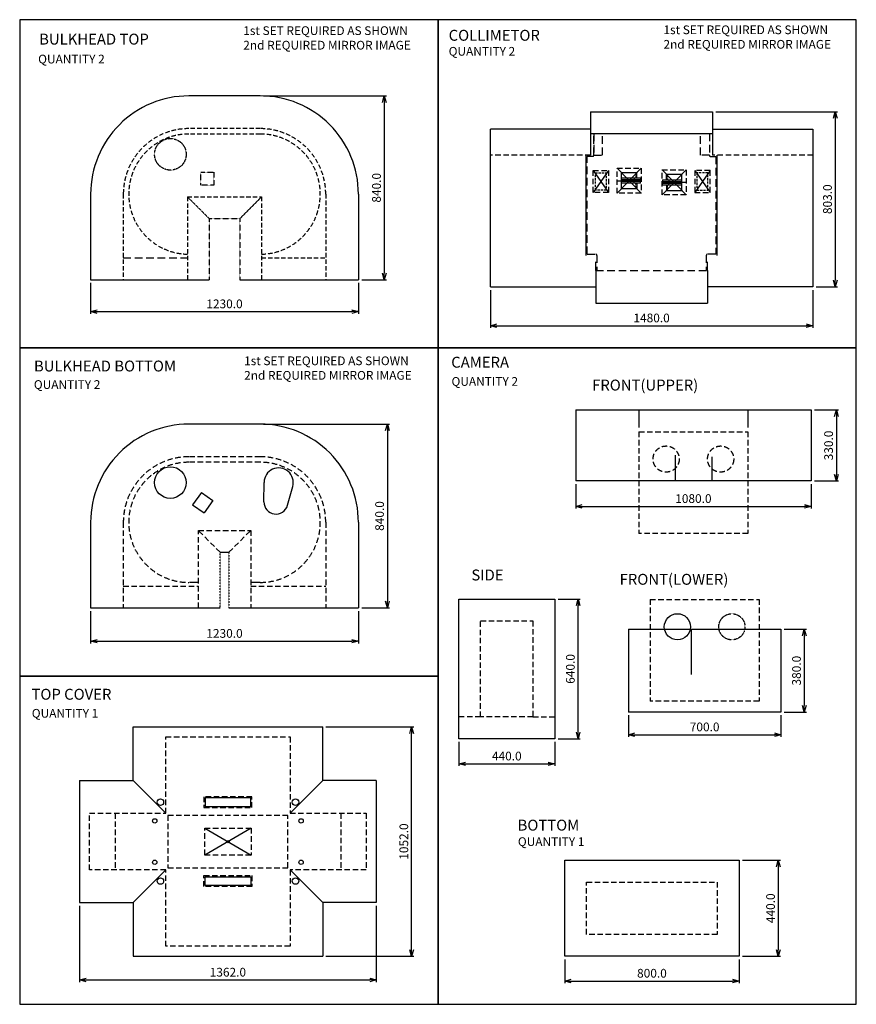
# Model space of a CAD drawing. Extents: x 4170 to 8009, y -5285 to -769.
import ezdxf

# ---------------------------------------------------------------- set-up
doc = ezdxf.new("R2010")
doc.units = 0
doc.header["$MEASUREMENT"] = 0
doc.linetypes.add('DASHED', pattern=[0.75, 0.5, -0.25])
doc.linetypes.add('HIDDEN', pattern=[0.25, 0.125, -0.125])
doc.layers.get('0').update_dxf_attribs({"linetype": 'CONTINUOUS'})
doc.layers.get('Defpoints').update_dxf_attribs({"color": 253, "linetype": 'CONTINUOUS'})
doc.layers.add('DIMENSION', color=171, linetype='CONTINUOUS')
doc.layers.add('THROAT', color=7, linetype='CONTINUOUS')
doc.styles.add('tokoku', font='ARIAL.TTF', dxfattribs={"height": 40})
doc.dimstyles.new('tokoku', dxfattribs={"dimtxt": 40, "dimasz": 30, "dimexe": 10, "dimexo": 15, "dimgap": 10, "dimtad": 1, "dimdec": 1, "dimzin": 1, "dimdsep": 46, "dimtxsty": 'tokoku', "dimblk": 'OPEN30', "dimcen": 2.5, "dimclrd": 5, "dimclre": 5, "dimclrt": 5, "dimadec": 0, "dimazin": 0, "dimtfac": 1, "dimtdec": 1, "dimtmove": 0, "dimatfit": 2, "dimldrblk": 'OPEN30', "dimfxl": 0, "dimarcsym": 0})

# ---------------------------------------------------------------- blocks, each defined once
blk = doc.blocks.new('_Open30')
at = {"layer": 'DIMENSION', "color": 0, "lineweight": -2}
for p, q in [((-1, 0.27), (0, 0)), ((0, 0), (-1, -0.27)), ((0, 0), (-1, 0))]:
    blk.add_line(p, q, dxfattribs=at)
blk = doc.blocks.new('*D116')
at = {"layer": 'Defpoints', "color": 0, "linetype": 'Continuous', "lineweight": -2}
for p in [(4495.7, -1961.3), (5724.7, -1961.3), (5724.7, -2107.9)]:
    blk.add_point(p, dxfattribs=at)
at = {"layer": 'THROAT', "color": 5, "linetype": 'Continuous', "lineweight": -2}
for p, q in [((4495.7, -1976.3), (4495.7, -2117.9)), ((5724.7, -1976.3), (5724.7, -2117.9)), ((4525.7, -2107.9), (5694.7, -2107.9))]:
    blk.add_line(p, q, dxfattribs=at)
at = {"layer": 'THROAT', "color": 5, "linetype": 'Continuous', "lineweight": -2, "xscale": 30, "yscale": 30, "zscale": 30, "rotation": 180}
blk.add_blockref('_Open30', (4495.7, -2107.9), dxfattribs=at)
at = {"layer": 'THROAT', "color": 5, "linetype": 'Continuous', "lineweight": -2, "xscale": 30, "yscale": 30, "zscale": 30}
blk.add_blockref('_Open30', (5724.7, -2107.9), dxfattribs=at)
at = {"layer": 'THROAT', "color": 5, "linetype": 'Continuous', "lineweight": -2, "insert": (5110.2, -2077.4), "char_height": 40, "attachment_point": 5, "style": 'tokoku'}
blk.add_mtext('1230.0', dxfattribs=at)
blk = doc.blocks.new('*D117')
at = {"layer": 'Defpoints', "color": 0, "linetype": 'Continuous', "lineweight": -2}
for p in [(5274.2, -1118.4), (5724.7, -1961.3), (5843.2, -1961.3)]:
    blk.add_point(p, dxfattribs=at)
at = {"layer": 'THROAT', "color": 5, "linetype": 'Continuous', "lineweight": -2}
for p, q in [((5289.2, -1118.4), (5853.2, -1118.4)), ((5843.2, -1148.4), (5843.2, -1931.3)), ((5739.7, -1961.3), (5853.2, -1961.3))]:
    blk.add_line(p, q, dxfattribs=at)
at = {"layer": 'THROAT', "color": 5, "linetype": 'Continuous', "lineweight": -2, "xscale": 30, "yscale": 30, "zscale": 30}
for p, rotation in [((5843.2, -1118.4), 90), ((5843.2, -1961.3), 270)]:
    blk.add_blockref('_Open30', p, dxfattribs=dict(at, rotation=rotation))
at = {"layer": 'THROAT', "color": 5, "linetype": 'Continuous', "lineweight": -2, "insert": (5812.8, -1539.9), "char_height": 40, "attachment_point": 5, "rotation": 90, "style": 'tokoku'}
blk.add_mtext('840.0', dxfattribs=at)
blk = doc.blocks.new('*D118')
at = {"layer": 'Defpoints', "color": 0, "linetype": 'Continuous', "lineweight": -2}
for p in [(6330, -1993.8), (7810, -1993.8), (7810, -2172.5)]:
    blk.add_point(p, dxfattribs=at)
at = {"layer": 'THROAT', "color": 5, "linetype": 'Continuous', "lineweight": -2}
for p, q in [((6330, -2008.8), (6330, -2182.5)), ((7810, -2008.8), (7810, -2182.5)), ((6360, -2172.5), (7780, -2172.5))]:
    blk.add_line(p, q, dxfattribs=at)
at = {"layer": 'THROAT', "color": 5, "linetype": 'Continuous', "lineweight": -2, "xscale": 30, "yscale": 30, "zscale": 30, "rotation": 180}
blk.add_blockref('_Open30', (6330, -2172.5), dxfattribs=at)
at = {"layer": 'THROAT', "color": 5, "linetype": 'Continuous', "lineweight": -2, "xscale": 30, "yscale": 30, "zscale": 30}
blk.add_blockref('_Open30', (7810, -2172.5), dxfattribs=at)
at = {"layer": 'THROAT', "color": 5, "linetype": 'Continuous', "lineweight": -2, "insert": (7070, -2142.1), "char_height": 40, "attachment_point": 5, "style": 'tokoku'}
blk.add_mtext('1480.0', dxfattribs=at)
blk = doc.blocks.new('*D119')
at = {"layer": 'Defpoints', "color": 0, "linetype": 'Continuous', "lineweight": -2}
for p in [(7350, -1190.8), (7810, -1993.8), (7912.8, -1993.8)]:
    blk.add_point(p, dxfattribs=at)
at = {"layer": 'THROAT', "color": 5, "linetype": 'Continuous', "lineweight": -2}
for p, q in [((7365, -1190.8), (7922.8, -1190.8)), ((7912.8, -1220.8), (7912.8, -1963.8)), ((7825, -1993.8), (7922.8, -1993.8))]:
    blk.add_line(p, q, dxfattribs=at)
at = {"layer": 'THROAT', "color": 5, "linetype": 'Continuous', "lineweight": -2, "xscale": 30, "yscale": 30, "zscale": 30}
for p, rotation in [((7912.8, -1190.8), 90), ((7912.8, -1993.8), 270)]:
    blk.add_blockref('_Open30', p, dxfattribs=dict(at, rotation=rotation))
at = {"layer": 'THROAT', "color": 5, "linetype": 'Continuous', "lineweight": -2, "insert": (7882.4, -1592.3), "char_height": 40, "attachment_point": 5, "rotation": 90, "style": 'tokoku'}
blk.add_mtext('803.0', dxfattribs=at)
blk = doc.blocks.new('*D120')
at = {"layer": 'Defpoints', "color": 0, "linetype": 'Continuous', "lineweight": -2}
for p in [(4495.7, -3466.6), (5724.7, -3466.6), (5724.7, -3619.4)]:
    blk.add_point(p, dxfattribs=at)
at = {"layer": 'THROAT', "color": 5, "linetype": 'Continuous', "lineweight": -2}
for p, q in [((4495.7, -3481.6), (4495.7, -3629.4)), ((5724.7, -3481.6), (5724.7, -3629.4)), ((4525.7, -3619.4), (5694.7, -3619.4))]:
    blk.add_line(p, q, dxfattribs=at)
at = {"layer": 'THROAT', "color": 5, "linetype": 'Continuous', "lineweight": -2, "xscale": 30, "yscale": 30, "zscale": 30, "rotation": 180}
blk.add_blockref('_Open30', (4495.7, -3619.4), dxfattribs=at)
at = {"layer": 'THROAT', "color": 5, "linetype": 'Continuous', "lineweight": -2, "xscale": 30, "yscale": 30, "zscale": 30}
blk.add_blockref('_Open30', (5724.7, -3619.4), dxfattribs=at)
at = {"layer": 'THROAT', "color": 5, "linetype": 'Continuous', "lineweight": -2, "insert": (5110.2, -3588.9), "char_height": 40, "attachment_point": 5, "style": 'tokoku'}
blk.add_mtext('1230.0', dxfattribs=at)
blk = doc.blocks.new('*D121')
at = {"layer": 'Defpoints', "color": 0, "linetype": 'Continuous', "lineweight": -2}
for p in [(5274.2, -2623.8), (5724.7, -3466.6), (5857.5, -3466.6)]:
    blk.add_point(p, dxfattribs=at)
at = {"layer": 'THROAT', "color": 5, "linetype": 'Continuous', "lineweight": -2}
for p, q in [((5289.2, -2623.8), (5867.5, -2623.8)), ((5857.5, -2653.8), (5857.5, -3436.6)), ((5739.7, -3466.6), (5867.5, -3466.6))]:
    blk.add_line(p, q, dxfattribs=at)
at = {"layer": 'THROAT', "color": 5, "linetype": 'Continuous', "lineweight": -2, "xscale": 30, "yscale": 30, "zscale": 30}
for p, rotation in [((5857.5, -2623.8), 90), ((5857.5, -3466.6), 270)]:
    blk.add_blockref('_Open30', p, dxfattribs=dict(at, rotation=rotation))
at = {"layer": 'THROAT', "color": 5, "linetype": 'Continuous', "lineweight": -2, "insert": (5827, -3045.2), "char_height": 40, "attachment_point": 5, "rotation": 90, "style": 'tokoku'}
blk.add_mtext('840.0', dxfattribs=at)
blk = doc.blocks.new('*D122')
at = {"layer": 'Defpoints', "color": 0, "linetype": 'Continuous', "lineweight": -2}
for p in [(6671.6, -5064.3), (7471.6, -5064.3), (7471.6, -5178)]:
    blk.add_point(p, dxfattribs=at)
at = {"layer": 'THROAT', "color": 5, "linetype": 'Continuous', "lineweight": -2}
for p, q in [((6671.6, -5079.3), (6671.6, -5188)), ((7471.6, -5079.3), (7471.6, -5188)), ((6701.6, -5178), (7441.6, -5178))]:
    blk.add_line(p, q, dxfattribs=at)
at = {"layer": 'THROAT', "color": 5, "linetype": 'Continuous', "lineweight": -2, "xscale": 30, "yscale": 30, "zscale": 30, "rotation": 180}
blk.add_blockref('_Open30', (6671.6, -5178), dxfattribs=at)
at = {"layer": 'THROAT', "color": 5, "linetype": 'Continuous', "lineweight": -2, "xscale": 30, "yscale": 30, "zscale": 30}
blk.add_blockref('_Open30', (7471.6, -5178), dxfattribs=at)
at = {"layer": 'THROAT', "color": 5, "linetype": 'Continuous', "lineweight": -2, "insert": (7071.6, -5147.6), "char_height": 40, "attachment_point": 5, "style": 'tokoku'}
blk.add_mtext('800.0', dxfattribs=at)
blk = doc.blocks.new('*D123')
at = {"layer": 'Defpoints', "color": 0, "linetype": 'Continuous', "lineweight": -2}
for p in [(7471.6, -4624.3), (7471.6, -5064.3), (7651.5, -5064.3)]:
    blk.add_point(p, dxfattribs=at)
at = {"layer": 'THROAT', "color": 5, "linetype": 'Continuous', "lineweight": -2}
for p, q in [((7486.6, -4624.3), (7661.5, -4624.3)), ((7651.5, -4654.3), (7651.5, -5034.3)), ((7486.6, -5064.3), (7661.5, -5064.3))]:
    blk.add_line(p, q, dxfattribs=at)
at = {"layer": 'THROAT', "color": 5, "linetype": 'Continuous', "lineweight": -2, "xscale": 30, "yscale": 30, "zscale": 30}
for p, rotation in [((7651.5, -4624.3), 90), ((7651.5, -5064.3), 270)]:
    blk.add_blockref('_Open30', p, dxfattribs=dict(at, rotation=rotation))
at = {"layer": 'THROAT', "color": 5, "linetype": 'Continuous', "lineweight": -2, "insert": (7621.1, -4844.3), "char_height": 40, "attachment_point": 5, "rotation": 90, "style": 'tokoku'}
blk.add_mtext('440.0', dxfattribs=at)
blk = doc.blocks.new('*D124')
at = {"layer": 'Defpoints', "color": 0, "linetype": 'Continuous', "lineweight": -2}
for p in [(6185.5, -4066.7), (6625.5, -4066.7), (6625.5, -4181.8)]:
    blk.add_point(p, dxfattribs=at)
at = {"layer": 'THROAT', "color": 5, "linetype": 'Continuous', "lineweight": -2}
for p, q in [((6185.5, -4081.7), (6185.5, -4191.8)), ((6625.5, -4081.7), (6625.5, -4191.8)), ((6215.5, -4181.8), (6595.5, -4181.8))]:
    blk.add_line(p, q, dxfattribs=at)
at = {"layer": 'THROAT', "color": 5, "linetype": 'Continuous', "lineweight": -2, "xscale": 30, "yscale": 30, "zscale": 30, "rotation": 180}
blk.add_blockref('_Open30', (6185.5, -4181.8), dxfattribs=at)
at = {"layer": 'THROAT', "color": 5, "linetype": 'Continuous', "lineweight": -2, "xscale": 30, "yscale": 30, "zscale": 30}
blk.add_blockref('_Open30', (6625.5, -4181.8), dxfattribs=at)
at = {"layer": 'THROAT', "color": 5, "linetype": 'Continuous', "lineweight": -2, "insert": (6405.5, -4151.4), "char_height": 40, "attachment_point": 5, "style": 'tokoku'}
blk.add_mtext('440.0', dxfattribs=at)
blk = doc.blocks.new('*D126')
at = {"layer": 'Defpoints', "color": 0, "linetype": 'Continuous', "lineweight": -2}
for p in [(6625.5, -3426.4), (6732.8, -3426.4), (6625.5, -4066.7)]:
    blk.add_point(p, dxfattribs=at)
at = {"layer": 'THROAT', "color": 5, "linetype": 'Continuous', "lineweight": -2}
for p, q in [((6640.5, -3426.4), (6742.8, -3426.4)), ((6732.8, -4036.7), (6732.8, -3456.4)), ((6640.5, -4066.7), (6742.8, -4066.7))]:
    blk.add_line(p, q, dxfattribs=at)
at = {"layer": 'THROAT', "color": 5, "linetype": 'Continuous', "lineweight": -2, "xscale": 30, "yscale": 30, "zscale": 30}
for p, rotation in [((6732.8, -3426.4), 90), ((6732.8, -4066.7), 270)]:
    blk.add_blockref('_Open30', p, dxfattribs=dict(at, rotation=rotation))
at = {"layer": 'THROAT', "color": 5, "linetype": 'Continuous', "lineweight": -2, "insert": (6702.4, -3746.6), "char_height": 40, "attachment_point": 5, "rotation": 90, "style": 'tokoku'}
blk.add_mtext('640.0', dxfattribs=at)
blk = doc.blocks.new('*D127')
at = {"layer": 'Defpoints', "color": 0, "linetype": 'Continuous', "lineweight": -2}
for p in [(6963.4, -3944.4), (7663.4, -3944.4), (7663.4, -4048.2)]:
    blk.add_point(p, dxfattribs=at)
at = {"layer": 'THROAT', "color": 5, "linetype": 'Continuous', "lineweight": -2}
for p, q in [((6963.4, -3959.4), (6963.4, -4058.2)), ((7663.4, -3959.4), (7663.4, -4058.2)), ((6993.4, -4048.2), (7633.4, -4048.2))]:
    blk.add_line(p, q, dxfattribs=at)
at = {"layer": 'THROAT', "color": 5, "linetype": 'Continuous', "lineweight": -2, "xscale": 30, "yscale": 30, "zscale": 30, "rotation": 180}
blk.add_blockref('_Open30', (6963.4, -4048.2), dxfattribs=at)
at = {"layer": 'THROAT', "color": 5, "linetype": 'Continuous', "lineweight": -2, "xscale": 30, "yscale": 30, "zscale": 30}
blk.add_blockref('_Open30', (7663.4, -4048.2), dxfattribs=at)
at = {"layer": 'THROAT', "color": 5, "linetype": 'Continuous', "lineweight": -2, "insert": (7313.4, -4017.8), "char_height": 40, "attachment_point": 5, "style": 'tokoku'}
blk.add_mtext('700.0', dxfattribs=at)
blk = doc.blocks.new('*D128')
at = {"layer": 'Defpoints', "color": 0, "linetype": 'Continuous', "lineweight": -2}
for p in [(7663.4, -3564.6), (7663.4, -3944.4), (7770.5, -3944.4)]:
    blk.add_point(p, dxfattribs=at)
at = {"layer": 'THROAT', "color": 5, "linetype": 'Continuous', "lineweight": -2}
for p, q in [((7678.4, -3564.6), (7780.5, -3564.6)), ((7770.5, -3594.6), (7770.5, -3914.4)), ((7678.4, -3944.4), (7780.5, -3944.4))]:
    blk.add_line(p, q, dxfattribs=at)
at = {"layer": 'THROAT', "color": 5, "linetype": 'Continuous', "lineweight": -2, "xscale": 30, "yscale": 30, "zscale": 30}
for p, rotation in [((7770.5, -3564.6), 90), ((7770.5, -3944.4), 270)]:
    blk.add_blockref('_Open30', p, dxfattribs=dict(at, rotation=rotation))
at = {"layer": 'THROAT', "color": 5, "linetype": 'Continuous', "lineweight": -2, "insert": (7740.1, -3754.5), "char_height": 40, "attachment_point": 5, "rotation": 90, "style": 'tokoku'}
blk.add_mtext('380.0', dxfattribs=at)
blk = doc.blocks.new('*D129')
at = {"layer": 'Defpoints', "color": 0, "linetype": 'Continuous', "lineweight": -2}
for p in [(6721.8, -2884.6), (7801.8, -2884.6), (7801.8, -3000.9)]:
    blk.add_point(p, dxfattribs=at)
at = {"layer": 'THROAT', "color": 5, "linetype": 'Continuous', "lineweight": -2}
for p, q in [((6721.8, -2899.6), (6721.8, -3010.9)), ((7801.8, -2899.6), (7801.8, -3010.9)), ((6751.8, -3000.9), (7771.8, -3000.9))]:
    blk.add_line(p, q, dxfattribs=at)
at = {"layer": 'THROAT', "color": 5, "linetype": 'Continuous', "lineweight": -2, "xscale": 30, "yscale": 30, "zscale": 30, "rotation": 180}
blk.add_blockref('_Open30', (6721.8, -3000.9), dxfattribs=at)
at = {"layer": 'THROAT', "color": 5, "linetype": 'Continuous', "lineweight": -2, "xscale": 30, "yscale": 30, "zscale": 30}
blk.add_blockref('_Open30', (7801.8, -3000.9), dxfattribs=at)
at = {"layer": 'THROAT', "color": 5, "linetype": 'Continuous', "lineweight": -2, "insert": (7261.8, -2970.5), "char_height": 40, "attachment_point": 5, "style": 'tokoku'}
blk.add_mtext('1080.0', dxfattribs=at)
blk = doc.blocks.new('*D130')
at = {"layer": 'Defpoints', "color": 0, "linetype": 'Continuous', "lineweight": -2}
for p in [(7801.8, -2558.8), (7801.8, -2884.6), (7917.8, -2884.6)]:
    blk.add_point(p, dxfattribs=at)
at = {"layer": 'THROAT', "color": 5, "linetype": 'Continuous', "lineweight": -2}
for p, q in [((7816.8, -2558.8), (7927.8, -2558.8)), ((7917.8, -2588.8), (7917.8, -2854.6)), ((7816.8, -2884.6), (7927.8, -2884.6))]:
    blk.add_line(p, q, dxfattribs=at)
at = {"layer": 'THROAT', "color": 5, "linetype": 'Continuous', "lineweight": -2, "xscale": 30, "yscale": 30, "zscale": 30}
for p, rotation in [((7917.8, -2558.8), 90), ((7917.8, -2884.6), 270)]:
    blk.add_blockref('_Open30', p, dxfattribs=dict(at, rotation=rotation))
at = {"layer": 'THROAT', "color": 5, "linetype": 'Continuous', "lineweight": -2, "insert": (7887.4, -2721.7), "char_height": 40, "attachment_point": 5, "rotation": 90, "style": 'tokoku'}
blk.add_mtext('330.0', dxfattribs=at)
blk = doc.blocks.new('*D131')
at = {"layer": 'Defpoints', "color": 0, "linetype": 'Continuous', "lineweight": -2}
for p in [(4444.7, -4818.5), (5806.7, -4818.5), (5806.7, -5173.3)]:
    blk.add_point(p, dxfattribs=at)
at = {"layer": 'THROAT', "color": 5, "linetype": 'Continuous', "lineweight": -2}
for p, q in [((4444.7, -4833.5), (4444.7, -5183.3)), ((5806.7, -4833.5), (5806.7, -5183.3)), ((4474.7, -5173.3), (5776.7, -5173.3))]:
    blk.add_line(p, q, dxfattribs=at)
at = {"layer": 'THROAT', "color": 5, "linetype": 'Continuous', "lineweight": -2, "xscale": 30, "yscale": 30, "zscale": 30, "rotation": 180}
blk.add_blockref('_Open30', (4444.7, -5173.3), dxfattribs=at)
at = {"layer": 'THROAT', "color": 5, "linetype": 'Continuous', "lineweight": -2, "xscale": 30, "yscale": 30, "zscale": 30}
blk.add_blockref('_Open30', (5806.7, -5173.3), dxfattribs=at)
at = {"layer": 'THROAT', "color": 5, "linetype": 'Continuous', "lineweight": -2, "insert": (5125.7, -5142.8), "char_height": 40, "attachment_point": 5, "style": 'tokoku'}
blk.add_mtext('1362.0', dxfattribs=at)
blk = doc.blocks.new('*D132')
at = {"layer": 'Defpoints', "color": 0, "linetype": 'Continuous', "lineweight": -2}
for p in [(5560.7, -4012.5), (5968.6, -4012.5), (5560.7, -5064.5)]:
    blk.add_point(p, dxfattribs=at)
at = {"layer": 'THROAT', "color": 5, "linetype": 'Continuous', "lineweight": -2}
for p, q in [((5575.7, -4012.5), (5978.6, -4012.5)), ((5968.6, -5034.5), (5968.6, -4042.5)), ((5575.7, -5064.5), (5978.6, -5064.5))]:
    blk.add_line(p, q, dxfattribs=at)
at = {"layer": 'THROAT', "color": 5, "linetype": 'Continuous', "lineweight": -2, "xscale": 30, "yscale": 30, "zscale": 30}
for p, rotation in [((5968.6, -4012.5), 90), ((5968.6, -5064.5), 270)]:
    blk.add_blockref('_Open30', p, dxfattribs=dict(at, rotation=rotation))
at = {"layer": 'THROAT', "color": 5, "linetype": 'Continuous', "lineweight": -2, "insert": (5938.2, -4538.5), "char_height": 40, "attachment_point": 5, "rotation": 90, "style": 'tokoku'}
blk.add_mtext('1052.0', dxfattribs=at)

msp = doc.modelspace()

# ---------------------------------------------------------------- linework, layer by layer
at = {"linetype": 'Continuous'}
msp.add_line((5274.18, -1118.43), (4946.18, -1118.43), dxfattribs=at)
at = {"color": 7, "linetype": 'Continuous', "lineweight": -2}
for p, q in [((6790, -1190.78), (7350, -1190.78)), ((6790, -1270.78), (6330, -1270.78)), ((7350, -1270.78), (7810, -1270.78)), ((6801.99, -1460.78), (6871.99, -1560.78)), ((6871.99, -1460.78), (6801.99, -1560.78)), ((6911.93, -1450.52), (7021.75, -1564.53)), ((7021.75, -1450.52), (6911.93, -1564.53)), ((7118.24, -1458.03), (7228.07, -1572.04)), ((7228.07, -1458.03), (7118.24, -1572.04)), ((7268, -1460.78), (7338, -1560.78)), ((7338, -1460.78), (7268, -1560.78)), ((6911.93, -1507.52), (7021.75, -1507.52)), ((7228.07, -1515.03), (7118.24, -1515.03)), ((4495.68, -1568.93), (4495.68, -1961.28)), ((5724.68, -1568.93), (5724.68, -1961.28)), ((6814, -1918.78), (6814, -1878.78)), ((7326, -1918.78), (7326, -1878.78)), ((4495.68, -1961.28), (5040.18, -1961.28)), ((5180.18, -1961.28), (5724.68, -1961.28)), ((6814, -2068.78), (7326, -2068.78)), ((6721.77, -2558.77), (7801.77, -2558.77)), ((6721.77, -2558.77), (6721.77, -2884.61)), ((7801.77, -2558.77), (7801.77, -2884.61)), ((7177.82, -2766.03), (7177.82, -2884.61)), ((7345.74, -2773.51), (7345.74, -2884.61)), ((7801.77, -2884.61), (6721.77, -2884.61)), ((5004.18, -2936.82), (4963.76, -2993.97)), ((5004.18, -2936.82), (5056.43, -2973.78)), ((5056.43, -2973.78), (5016.01, -3030.93)), ((4963.76, -2993.97), (5016.01, -3030.93)), ((4495.68, -3074.26), (4495.68, -3466.61)), ((5724.68, -3074.26), (5724.68, -3466.61)), ((5090.18, -3211.86), (5130.18, -3211.86)), ((6185.53, -3426.4), (6625.53, -3426.4)), ((6185.53, -4066.74), (6185.53, -3426.4)), ((6625.53, -3426.4), (6625.53, -4066.74)), ((4495.68, -3466.61), (5090.18, -3466.61)), ((5130.18, -3466.61), (5724.68, -3466.61)), ((6963.37, -3564.55), (7663.37, -3564.55)), ((4690.73, -4258.54), (4690.73, -4012.54)), ((4690.73, -4012.54), (5560.73, -4012.54)), ((5560.73, -4258.54), (5560.73, -4012.54)), ((6625.53, -4066.74), (6185.53, -4066.74)), ((4444.73, -4258.54), (4690.73, -4258.54)), ((4444.73, -4258.54), (4444.73, -4818.54)), ((4840.73, -4408.54), (4690.73, -4258.54)), ((5410.73, -4408.54), (5560.73, -4258.54)), ((5806.73, -4258.54), (5560.73, -4258.54)), ((5806.73, -4258.54), (5806.73, -4818.54)), ((5019.73, -4476.54), (5231.73, -4600.54)), ((5231.73, -4476.54), (5019.73, -4600.54)), ((4840.73, -4668.54), (4690.73, -4818.54)), ((5410.73, -4668.54), (5560.73, -4818.54)), ((4444.73, -4818.54), (4690.73, -4818.54)), ((4690.73, -4818.54), (4690.73, -5064.54)), ((5806.73, -4818.54), (5560.73, -4818.54)), ((5560.73, -4818.54), (5560.73, -5064.54)), ((4690.73, -5064.54), (5560.73, -5064.54))]:
    msp.add_line(p, q, dxfattribs=at)
at = {"color": 9, "linetype": 'DASHED', "ltscale": 40}
for p, q in [((5274.18, -1268.43), (4946.18, -1268.43)), ((5274.18, -1293.43), (4946.18, -1293.43))]:
    msp.add_line(p, q, dxfattribs=at)
at = {"color": 7}
for p, q in [((6330, -1993.78), (6330, -1270.78)), ((7810, -1270.78), (7810, -1993.78)), ((6814, -1918.78), (6814, -2068.78)), ((7326, -1918.78), (7326, -2068.78)), ((6330, -1993.78), (6814, -1993.78)), ((7810, -1993.78), (7326, -1993.78))]:
    msp.add_line(p, q, dxfattribs=at)
at = {"color": 9, "linetype": 'Continuous', "lineweight": -2}
msp.add_line((6790, -1290.78), (7350, -1290.78), dxfattribs=at)
at = {"color": 9, "linetype": 'DASHED', "ltscale": 70}
for p, q in [((6805, -1390.78), (6805, -1290.78)), ((6805, -1290.78), (6805, -1390.78)), ((6845, -1390.78), (6845, -1290.78)), ((7295, -1390.78), (7295, -1290.78)), ((7335, -1290.78), (7335, -1390.78)), ((6775, -1844.78), (6775, -1395.78)), ((6800, -1395.78), (6775, -1395.78)), ((6805, -1390.78), (6845, -1390.78)), ((7335, -1390.78), (7295, -1390.78)), ((7340, -1395.78), (7365, -1395.78)), ((7365, -1395.78), (7365, -1844.78)), ((6775, -1844.78), (6814, -1844.78)), ((6819, -1849.78), (6819, -1918.78)), ((7321, -1849.78), (7321, -1918.78)), ((7365, -1844.78), (7326, -1844.78))]:
    msp.add_line(p, q, dxfattribs=at)
at = {"color": 9, "linetype": 'DASHED', "ltscale": 50}
for p, q in [((6790, -1390.78), (6330, -1390.78)), ((7810, -1390.78), (7350, -1390.78)), ((7011.77, -2658.77), (7011.77, -3125.11)), ((7511.77, -2658.77), (7511.77, -3125.11)), ((5274.18, -2773.76), (4946.18, -2773.76)), ((5274.18, -2798.76), (4946.18, -2798.76)), ((7511.77, -3125.11), (7011.77, -3125.11)), ((7063.37, -3428.09), (7063.37, -3894.43)), ((7563.37, -3428.09), (7563.37, -3894.43)), ((7563.37, -3894.43), (7063.37, -3894.43))]:
    msp.add_line(p, q, dxfattribs=at)
at = {"color": 9}
for p, q in [((6770, -1849.78), (6770, -1390.78)), ((7370, -1390.78), (7370, -1849.78)), ((6931.93, -1544.53), (6931.93, -1470.52)), ((7001.75, -1470.52), (6931.93, -1470.52)), ((7001.75, -1496.4), (7001.75, -1470.52)), ((7138.24, -1503.91), (7138.24, -1478.03)), ((7138.24, -1478.03), (7208.07, -1478.03)), ((7208.07, -1552.04), (7208.07, -1478.03)), ((7019.21, -1496.4), (6931.93, -1496.4)), ((7019.21, -1504.02), (6931.93, -1504.02)), ((7019.21, -1511.03), (6931.93, -1511.03)), ((7019.21, -1518.65), (6931.93, -1518.65)), ((6990.24, -1496.4), (6990.24, -1504.02)), ((6990.24, -1518.65), (6990.24, -1511.03)), ((7001.75, -1518.65), (7001.75, -1544.53)), ((7019.21, -1496.4), (7019.21, -1504.02)), ((7019.21, -1518.65), (7019.21, -1511.03)), ((7120.78, -1503.91), (7208.07, -1503.91)), ((7120.78, -1503.91), (7120.78, -1511.53)), ((7120.78, -1511.53), (7208.07, -1511.53)), ((7120.78, -1518.54), (7208.07, -1518.54)), ((7120.78, -1526.16), (7120.78, -1518.54)), ((7120.78, -1526.16), (7208.07, -1526.16)), ((7138.24, -1526.16), (7138.24, -1552.04)), ((7149.75, -1503.91), (7149.75, -1511.53)), ((7149.75, -1526.16), (7149.75, -1518.54)), ((7001.75, -1544.53), (6931.93, -1544.53)), ((7138.24, -1552.04), (7208.07, -1552.04))]:
    msp.add_line(p, q, dxfattribs=at)
at = {"color": 9, "linetype": 'HIDDEN'}
for p, q in [((6996.93, -1470.52), (6996.93, -1496.4)), ((7143.06, -1478.03), (7143.06, -1503.91)), ((6996.93, -1544.53), (6996.93, -1518.65)), ((7143.06, -1552.04), (7143.06, -1526.16))]:
    msp.add_line(p, q, dxfattribs=at)
at = {"color": 9, "linetype": 'DASHED', "lineweight": -2, "ltscale": 40}
for p, q in [((4645.68, -1568.93), (4645.68, -1961.28)), ((5574.68, -1568.93), (5574.68, -1961.28)), ((4940.18, -1581.28), (4940.18, -1961.28)), ((4940.18, -1581.28), (5280.18, -1581.28)), ((5280.18, -1581.28), (5280.18, -1961.28)), ((5280.18, -1861.28), (5574.68, -1861.28))]:
    msp.add_line(p, q, dxfattribs=at)
at = {"linetype": 'DASHED', "lineweight": -2}
for p, q in [((4940.18, -1581.28), (5040.18, -1681.28)), ((5280.18, -1581.28), (5180.18, -1681.28)), ((5040.18, -1681.28), (5180.18, -1681.28)), ((5040.18, -1681.28), (5040.18, -1961.28)), ((5180.18, -1681.28), (5180.18, -1961.28))]:
    msp.add_line(p, q, dxfattribs=at)
at = {"color": 9, "linetype": 'DASHED', "lineweight": -2, "ltscale": 70}
for p, q in [((4645.68, -1861.28), (4940.18, -1861.28)), ((6814, -1918.78), (7326, -1918.78))]:
    msp.add_line(p, q, dxfattribs=at)
at = {"color": 7, "linetype": 'Continuous'}
for p, q in [((7011.77, -2558.77), (7011.77, -2638.77)), ((7511.77, -2558.77), (7511.77, -2638.77)), ((5274.18, -2623.76), (4946.18, -2623.76)), ((7251.7, -3564.55), (7251.7, -3771.81))]:
    msp.add_line(p, q, dxfattribs=at)
at = {"color": 9, "linetype": 'DASHED', "lineweight": -2, "ltscale": 50}
for p, q in [((7011.77, -2658.77), (7511.77, -2658.77)), ((4645.68, -3074.26), (4645.68, -3466.61)), ((4990.18, -3111.86), (5230.18, -3111.86)), ((5090.18, -3211.86), (4990.18, -3111.86)), ((5130.18, -3211.86), (5230.18, -3111.86)), ((5574.68, -3074.26), (5574.68, -3466.61)), ((4645.68, -3366.61), (4990.18, -3366.61)), ((5230.18, -3366.61), (5574.68, -3366.61)), ((7063.37, -3428.09), (7563.37, -3428.09)), ((6285.53, -3966.74), (6185.53, -3966.74)), ((6525.53, -3966.74), (6625.53, -3966.74)), ((4608.14, -4408.54), (4608.14, -4668.54)), ((5643.32, -4408.54), (5643.32, -4668.54))]:
    msp.add_line(p, q, dxfattribs=at)
at = {"color": 7, "linetype": 'Continuous', "ltscale": 10}
for p, q in [((5291.05, -2980.81), (5291.68, -2891.28)), ((5399.01, -2996.05), (5423.19, -2909.85))]:
    msp.add_line(p, q, dxfattribs=at)
at = {"color": 9, "linetype": 'DASHED', "ltscale": 80}
for p, q in [((4990.18, -3349.76), (4946.18, -3349.76)), ((5274.18, -3349.76), (5230.18, -3349.76))]:
    msp.add_line(p, q, dxfattribs=at)
at = {"color": 7, "ltscale": 70}
for p, q in [((6963.37, -3564.55), (6963.37, -3944.43)), ((7663.37, -3564.55), (7663.37, -3944.43)), ((7663.37, -3944.43), (6963.37, -3944.43))]:
    msp.add_line(p, q, dxfattribs=at)
at = {"linetype": 'Continuous', "lineweight": -2}
for p, q in [((6089.81, -3779.55), (6089.81, -5284.88)), ((8009.44, -5284.88), (8009.44, -3779.55)), ((6089.81, -5284.88), (8009.44, -5284.88))]:
    msp.add_line(p, q, dxfattribs=at)
for points in [[(4170.17, -2274.22), (6089.81, -2274.22), (6089.81, -768.89), (4170.17, -768.89)], [(6089.81, -2274.22), (8009.44, -2274.22), (8009.44, -768.89), (6089.81, -768.89)], [(4170.17, -3779.55), (6089.81, -3779.55), (6089.81, -2274.22), (4170.17, -2274.22)], [(4170.17, -5284.88), (6089.81, -5284.88), (6089.81, -3779.55), (4170.17, -3779.55)]]:
    msp.add_lwpolyline(points, close=True, dxfattribs=at)
at = {"color": 7}
for points in [[(6790, -1190.78), (6790, -1390.78)], [(7350, -1190.78), (7350, -1390.78)]]:
    msp.add_lwpolyline(points, dxfattribs=at)
at = {"linetype": 'DASHED', "lineweight": -2}
msp.add_lwpolyline([(5001.31, -1468.17), (5061.31, -1468.17), (5061.31, -1528.17), (5001.31, -1528.17)], close=True, dxfattribs=at)
at = {"color": 9, "linetype": 'DASHED', "lineweight": -2, "ltscale": 50}
for points in [[(6801.99, -1460.78), (6871.99, -1460.78), (6871.99, -1560.78), (6801.99, -1560.78)], [(6911.93, -1450.52), (7021.75, -1450.52), (7021.75, -1564.53), (6911.93, -1564.53)], [(7118.24, -1458.03), (7228.07, -1458.03), (7228.07, -1572.04), (7118.24, -1572.04)], [(7338, -1460.78), (7268, -1460.78), (7268, -1560.78), (7338, -1560.78)], [(6285.53, -3526.4), (6525.53, -3526.4), (6525.53, -3966.74), (6285.53, -3966.74)], [(5015.73, -4382.54), (5235.73, -4382.54), (5235.73, -4332.54), (5015.73, -4332.54)], [(4850.73, -4658.54), (5400.73, -4658.54), (5400.73, -4418.54), (4850.73, -4418.54)], [(5019.73, -4476.54), (5231.73, -4476.54), (5231.73, -4600.54), (5019.73, -4600.54)], [(5015.73, -4694.54), (5235.73, -4694.54), (5235.73, -4744.54), (5015.73, -4744.54)], [(6771.62, -4724.28), (7371.62, -4724.28), (7371.62, -4964.28), (6771.62, -4964.28)]]:
    msp.add_lwpolyline(points, close=True, dxfattribs=at)
at = {"color": 9, "linetype": 'DASHED', "lineweight": -2, "ltscale": 20}
for points in [[(6811.99, -1470.78), (6861.99, -1470.78), (6861.99, -1550.78), (6811.99, -1550.78)], [(7328, -1470.78), (7278, -1470.78), (7278, -1550.78), (7328, -1550.78)]]:
    msp.add_lwpolyline(points, close=True, dxfattribs=at)
at = {"linetype": 'Continuous', "lineweight": -2}
msp.add_lwpolyline([(8009.44, -3779.55), (8009.44, -2274.22), (6089.81, -2274.22), (6089.81, -3779.55)], dxfattribs=at)
at = {"color": 9, "linetype": 'DASHED', "ltscale": 50}
for points in [[(4990.18, -3466.61), (4990.18, -3111.86)], [(5230.18, -3111.86), (5230.18, -3466.61)]]:
    msp.add_lwpolyline(points, dxfattribs=at)
at = {"color": 7, "linetype": 'HIDDEN'}
for points in [[(5090.18, -3466.61), (5090.18, -3211.86)], [(5130.18, -3211.86), (5130.18, -3466.61)]]:
    msp.add_lwpolyline(points, dxfattribs=at)
at = {"color": 9, "linetype": 'DASHED', "lineweight": -2, "ltscale": 50}
for points in [[(4840.73, -4408.54), (4840.73, -4058.54), (5410.73, -4058.54), (5410.73, -4408.54)], [(4840.73, -4668.54), (4490.73, -4668.54), (4490.73, -4408.54), (4840.73, -4408.54)], [(5410.73, -4408.54), (5760.73, -4408.54), (5760.73, -4668.54), (5410.73, -4668.54)], [(5410.73, -4668.54), (5410.73, -5018.54), (4840.73, -5018.54), (4840.73, -4668.54)]]:
    msp.add_lwpolyline(points, dxfattribs=at)
at = {"color": 7, "linetype": 'Continuous', "lineweight": -2}
for points in [[(5020.73, -4377.54), (5230.73, -4377.54), (5230.73, -4337.54), (5020.73, -4337.54)], [(6671.62, -4624.28), (7471.62, -4624.28), (7471.62, -5064.28), (6671.62, -5064.28)], [(5020.73, -4699.54), (5230.73, -4699.54), (5230.73, -4739.54), (5020.73, -4739.54)]]:
    msp.add_lwpolyline(points, close=True, dxfattribs=at)
at = {"linetype": 'DASHED', "lineweight": -2}
msp.add_circle((4861.68, -1386.42), 72.5, dxfattribs=at)
at = {"color": 9, "linetype": 'DASHED', "ltscale": 50}
for centre in [(7136.77, -2784.11), (7386.78, -2784.11)]:
    msp.add_circle(centre, 60, dxfattribs=at)
at = {"color": 7, "linetype": 'Continuous', "lineweight": -2}
for centre, radius in [((4861.67, -2891.75), 72.5), ((4815.73, -4357.54), 15), ((5435.73, -4357.54), 15), ((4789.73, -4443.54), 10), ((5461.73, -4443.54), 10), ((5125.73, -4538.54), 5), ((5125.73, -4538.54), 5), ((4789.73, -4633.54), 10), ((5461.73, -4633.54), 10), ((4815.73, -4719.54), 15), ((5435.73, -4719.54), 15)]:
    msp.add_circle(centre, radius, dxfattribs=at)
at = {"color": 9}
msp.add_circle((7188.37, -3553.43), 60, dxfattribs=at)
at = {"color": 9, "linetype": 'DASHED'}
msp.add_circle((7438.38, -3553.43), 60, dxfattribs=at)
at = {"color": 7, "linetype": 'Continuous'}
for centre, radius, start, end in [((4946.18, -1568.93), 450.5, 90, 180.00001), ((5274.18, -1568.93), 450.5, 359.99999, 90), ((4946.18, -3074.26), 450.5, 90, 180.00001), ((5274.18, -3074.26), 450.5, 359.99999, 90), ((5358.68, -2891.75), 67, 344.33098, 179.59901)]:
    msp.add_arc(centre, radius, start, end, dxfattribs=at)
at = {"color": 9, "linetype": 'DASHED', "ltscale": 40}
for centre, radius, start, end in [((4946.18, -1568.93), 300.5, 90, 180.00001), ((4946.18, -1568.93), 275.5, 90, 268.75208), ((5274.18, -1568.93), 300.5, 359.99999, 90), ((5274.18, -1568.93), 275.5, 271.24792, 90)]:
    msp.add_arc(centre, radius, start, end, dxfattribs=at)
at = {"color": 9, "linetype": 'DASHED', "ltscale": 70}
for centre, start, end in [((6800, -1390.78), 270, 0), ((7340, -1390.78), 180, 270), ((6814, -1849.78), 0, 90), ((7326, -1849.78), 90, 180)]:
    msp.add_arc(centre, 5, start, end, dxfattribs=at)
at = {"color": 9, "linetype": 'DASHED', "ltscale": 50}
for centre, radius, start, end in [((4946.18, -3074.26), 300.5, 90, 180.00001), ((4946.18, -3074.26), 275.5, 90, 270), ((5274.18, -3074.26), 300.5, 359.99999, 90), ((5274.18, -3074.26), 275.5, 270, 90)]:
    msp.add_arc(centre, radius, start, end, dxfattribs=at)
at = {"color": 7, "linetype": 'Continuous', "ltscale": 10}
msp.add_arc((5346.05, -2981.2), 55, 179.59901, 344.33098, dxfattribs=at)

# ---------------------------------------------------------------- texts
at = {"linetype": 'Continuous', "lineweight": -2, "attachment_point": 1}
for s, insert, char_height, width in [('{\\fArial|b0|i0|c0|p34;1st SET REQUIRED AS SHOWN\\P2nd REQUIRED MIRROR IMAGE}', (5196.08, -799.15), 40, 848.548), ('{\\fArial|b0|i0|c0|p34;1st SET REQUIRED AS SHOWN\\P2nd REQUIRED MIRROR IMAGE}', (7124.33, -795.26), 40, 1131.1251), ('{\\fArial|b0|i0|c0|p34;BULKHEAD TOP}', (4259.52, -833.04), 50, 557.0133), ('{\\fArial|b0|i0|c0|p34;COLLIMETOR}', (6138.74, -815.45), 50, 635.8667), ('{\\fArial|b0|i0|c0|p34;QUANTITY 2}', (6138.74, -893.99), 40, 326.6472), ('{\\fArial|b0|i0|c0|p34;QUANTITY 2}', (4255.04, -929.46), 40, 326.6472), ('{\\fArial|b0|i0|c0|p34;BULKHEAD BOTTOM}', (4235.75, -2332.43), 50, 924.9391), ('{\\fArial|b0|i0|c0|p34;1st SET REQUIRED AS SHOWN\\P2nd REQUIRED MIRROR IMAGE}', (5200.01, -2313.44), 40, 887.8572), ('{\\fArial|b0|i0|c0|p34;CAMERA}', (6150.47, -2314.92), 50, 635.8667), ('{\\fArial|b0|i0|c0|p34;QUANTITY 2}', (4235.23, -2422.35), 40, 326.6472), ('{\\fArial|b0|i0|c0|p34;QUANTITY 2}', (6151.83, -2408.14), 40, 326.6472), ('{\\fArial|b0|i0|c0|p34;TOP COVER}', (4224.33, -3837.84), 50, 635.8667), ('{\\fArial|b0|i0|c0|p34;QUANTITY 1}', (4225.72, -3930.21), 40, 505.8157)]:
    msp.add_mtext(s, dxfattribs=dict(at, insert=insert, char_height=char_height, width=width))
at = {"linetype": 'Continuous', "lineweight": -2, "attachment_point": 1, "style": 'tokoku'}
for s, insert, char_height, width in [('BOTTOM', (6455, -4438.18), 50, 635.8667), ('QUANTITY 1', (6456.39, -4518.83), 40, 505.8157)]:
    msp.add_mtext(s, dxfattribs=dict(at, insert=insert, char_height=char_height, width=width))
at = {"layer": 'THROAT', "linetype": 'Continuous', "lineweight": -2, "char_height": 50, "attachment_point": 1, "style": 'tokoku'}
for s, insert, width in [('FRONT(UPPER)', (6797.04, -2419.82), 324.8105), ('SIDE', (6242.98, -3290.83), 406.3418), ('FRONT(LOWER)', (6923.45, -3310.65), 783.9568)]:
    msp.add_mtext(s, dxfattribs=dict(at, insert=insert, width=width))

# ---------------------------------------------------------------- dimensions: what is measured, and where the dimension line sits
at = {"layer": 'THROAT', "linetype": 'Continuous', "lineweight": -2}
for base, p1, p2, text, picture, middle in [((5843.18, -1961.28), (5274.18, -1118.43), (5724.68, -1961.28), '840.0', '*D117', (5812.76, -1539.85)), ((7917.8, -2884.61), (7801.77, -2558.77), (7801.77, -2884.61), '330.0', '*D130', (7887.36, -2721.69)), ((5857.47, -3466.61), (5274.18, -2623.76), (5724.68, -3466.61), '840.0', '*D121', (5827.04, -3045.18)), ((6732.83, -3426.4), (6625.53, -4066.74), (6625.53, -3426.4), '640.0', '*D126', (6702.41, -3746.57)), ((7770.54, -3944.43), (7663.37, -3564.55), (7663.37, -3944.43), '380.0', '*D128', (7740.11, -3754.49))]:
    dim = msp.add_linear_dim(base=base, p1=p1, p2=p2, angle=90, text=text, dimstyle='tokoku', dxfattribs=at)
    dim.commit()
    dim.dimension.update_dxf_attribs({"geometry": picture, "text_midpoint": middle})
for base, p1, p2, picture, middle in [((7912.8, -1993.78), (7350, -1190.78), (7810, -1993.78), '*D119', (7882.36, -1592.28)), ((5968.62, -4012.54), (5560.73, -5064.54), (5560.73, -4012.54), '*D132', (5938.19, -4538.54)), ((7651.49, -5064.28), (7471.62, -4624.28), (7471.62, -5064.28), '*D123', (7621.07, -4844.28))]:
    dim = msp.add_linear_dim(base=base, p1=p1, p2=p2, angle=90, dimstyle='tokoku', dxfattribs=at)
    dim.commit()
    dim.dimension.update_dxf_attribs({"geometry": picture, "text_midpoint": middle})
for base, p1, p2, picture, middle in [((5724.68, -2107.88), (4495.68, -1961.28), (5724.68, -1961.28), '*D116', (5110.18, -2077.45)), ((5724.68, -3619.36), (4495.68, -3466.61), (5724.68, -3466.61), '*D120', (5110.18, -3588.92))]:
    dim = msp.add_linear_dim(base=base, p1=p1, p2=p2, text='1230.0', dimstyle='tokoku', dxfattribs=at)
    dim.commit()
    dim.dimension.update_dxf_attribs({"geometry": picture, "text_midpoint": middle})
for base, p1, p2, picture, middle in [((7810, -2172.51), (6330, -1993.78), (7810, -1993.78), '*D118', (7070, -2142.09)), ((7801.77, -3000.93), (6721.77, -2884.61), (7801.77, -2884.61), '*D129', (7261.77, -2970.51)), ((7663.37, -4048.21), (6963.37, -3944.43), (7663.37, -3944.43), '*D127', (7313.37, -4017.78)), ((6625.53, -4181.78), (6185.53, -4066.74), (6625.53, -4066.74), '*D124', (6405.53, -4151.36)), ((5806.73, -5173.27), (4444.73, -4818.54), (5806.73, -4818.54), '*D131', (5125.73, -5142.83)), ((7471.62, -5177.99), (6671.62, -5064.28), (7471.62, -5064.28), '*D122', (7071.62, -5147.57))]:
    dim = msp.add_linear_dim(base=base, p1=p1, p2=p2, dimstyle='tokoku', dxfattribs=at)
    dim.commit()
    dim.dimension.update_dxf_attribs({"geometry": picture, "text_midpoint": middle})

doc.saveas('drawing.dxf')
